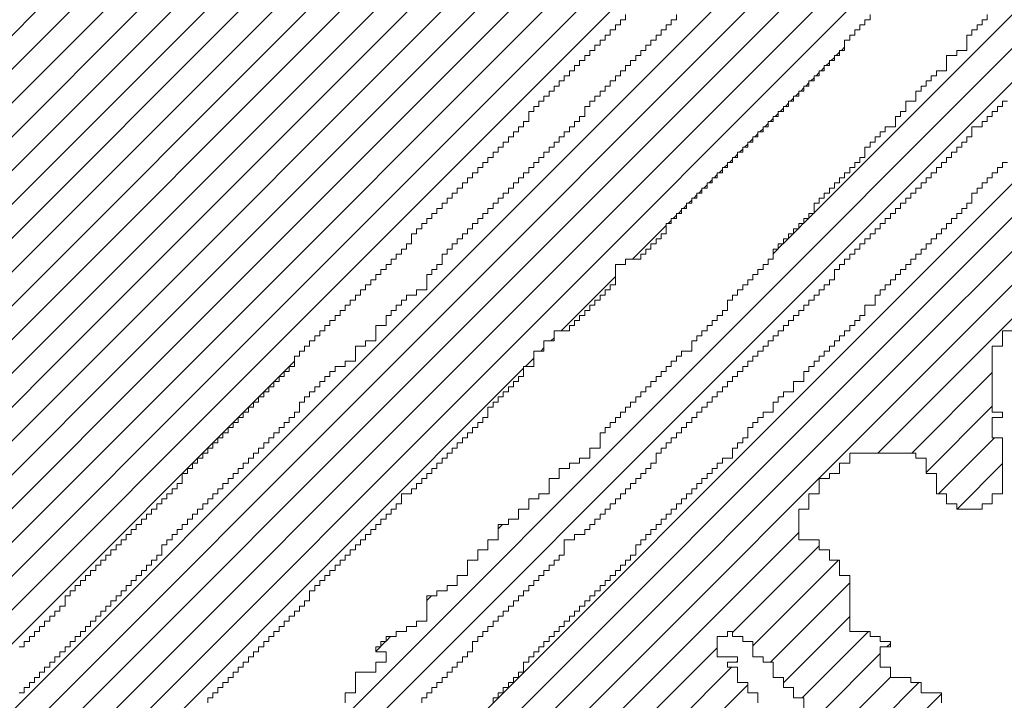
# Model space of a CAD drawing. Extents: x -604 to 125, y -103 to 230.
# Drawn here: x -209 to -207, y -53 to -51 of the extents above; entities that cross this region are included whole.
import ezdxf

# ---------------------------------------------------------------- set-up
doc = ezdxf.new("R2010")
doc.units = 0
doc.header["$MEASUREMENT"] = 0
doc.layers.get('0').update_dxf_attribs({"lineweight": 0})
doc.layers.add('1', color=7, linetype='Continuous', lineweight=0)
doc.layers.add('TITLEBLOCK', color=95, linetype='Continuous', lineweight=0)

# ---------------------------------------------------------------- blocks, each defined once
blk = doc.blocks.new('_X126')
at = {"color": 0, "ltscale": 2}
for p, q in [((-7.69422, 1.87382), (-7.15485, 2.41319)), ((-7.67212, 1.87382), (-7.13275, 2.41319)), ((-7.65003, 1.87382), (-7.11066, 2.41319)), ((-7.62793, 1.87382), (-7.08856, 2.41319)), ((-7.60583, 1.87382), (-7.06646, 2.41319)), ((-7.38425, 2.0733), (-7.38212, 2.07544)), ((-7.39085, 2.0667), (-7.38882, 2.06874)), ((-7.38755, 2.07), (-7.38552, 2.07204)), ((-7.39755, 2.06), (-7.39552, 2.06204)), ((-7.39425, 2.0633), (-7.39212, 2.06544)), ((-7.40425, 2.0533), (-7.40212, 2.05544)), ((-7.40085, 2.0567), (-7.39882, 2.05874)), ((-7.41085, 2.0467), (-7.40882, 2.04874)), ((-7.40755, 2.05), (-7.40552, 2.05204)), ((-7.41425, 2.0433), (-7.41212, 2.04544)), ((-7.42085, 2.0367), (-7.41882, 2.03874)), ((-7.41755, 2.04), (-7.41552, 2.04204)), ((-7.42755, 2.03), (-7.42552, 2.03204)), ((-7.42425, 2.0333), (-7.42212, 2.03544)), ((-7.43425, 2.0233), (-7.43212, 2.02544)), ((-7.43085, 2.0267), (-7.42882, 2.02874)), ((-7.44085, 2.0167), (-7.43882, 2.01874)), ((-7.43755, 2.02), (-7.43552, 2.02204)), ((-7.44755, 2.01), (-7.44552, 2.01204)), ((-7.44425, 2.0133), (-7.44212, 2.01544)), ((-7.45425, 2.0033), (-7.45212, 2.00544)), ((-7.45085, 2.0067), (-7.44882, 2.00874)), ((-7.46085, 1.9967), (-7.45882, 1.99874)), ((-7.45755, 2), (-7.45552, 2.00204)), ((-7.46755, 1.99), (-7.46552, 1.99204)), ((-7.46425, 1.9933), (-7.46212, 1.99544)), ((-7.47425, 1.9833), (-7.47212, 1.98544)), ((-7.47085, 1.9867), (-7.46882, 1.98874)), ((-7.48085, 1.9767), (-7.47882, 1.97874)), ((-7.47755, 1.98), (-7.47552, 1.98204)), ((-7.48755, 1.97), (-7.48552, 1.97204)), ((-7.48425, 1.9733), (-7.48212, 1.97544)), ((-7.49425, 1.9633), (-7.49212, 1.96544)), ((-7.49085, 1.9667), (-7.48882, 1.96874)), ((-7.52085, 1.9367), (-7.49882, 1.95874)), ((-7.49755, 1.96), (-7.49552, 1.96204)), ((-7.56755, 1.89), (-7.53212, 1.92544)), ((-7.57425, 1.8833), (-7.57212, 1.88544)), ((-7.58085, 1.8767), (-7.57882, 1.87874))]:
    blk.add_line(p, q, dxfattribs=at)
blk = doc.blocks.new('_X130')
at = {"color": 0, "ltscale": 2}
for p, q in [((-8.13616, 1.87382), (-7.19987, 2.81011)), ((-8.11406, 1.87382), (-7.18747, 2.80042)), ((-8.09197, 1.87382), (-7.17506, 2.79072)), ((-8.06987, 1.87382), (-7.16266, 2.78103)), ((-8.04777, 1.87382), (-7.15026, 2.77133)), ((-8.02568, 1.87382), (-7.13786, 2.76164)), ((-8.00358, 1.87382), (-7.12545, 2.75195)), ((-7.98148, 1.87382), (-7.11305, 2.74225)), ((-7.95938, 1.87382), (-7.10065, 2.73256)), ((-7.93729, 1.87382), (-7.08824, 2.72286)), ((-7.91519, 1.87382), (-7.07584, 2.71317)), ((-7.89309, 1.87382), (-7.06344, 2.70348)), ((-7.871, 1.87382), (-7.05103, 2.69378)), ((-7.8489, 1.87382), (-7.03863, 2.68409)), ((-7.8268, 1.87382), (-7.02623, 2.67439)), ((-7.80471, 1.87382), (-7.01382, 2.6647)), ((-7.78261, 1.87382), (-7.00142, 2.65501)), ((-7.76051, 1.87382), (-7.28552, 2.34881)), ((-7.66553, 1.9467), (-7.66552, 1.94671)), ((-7.67223, 1.94), (-7.67212, 1.94011)), ((-7.66893, 1.9433), (-7.66882, 1.94341)), ((-7.67893, 1.9333), (-7.67882, 1.93341)), ((-7.67553, 1.9367), (-7.67552, 1.93671)), ((-7.68553, 1.9267), (-7.68552, 1.92671)), ((-7.68223, 1.93), (-7.68212, 1.93011)), ((-7.69223, 1.92), (-7.69212, 1.92011)), ((-7.68893, 1.9233), (-7.68882, 1.92341)), ((-7.69893, 1.9133), (-7.69882, 1.91341)), ((-7.69553, 1.9167), (-7.69552, 1.91671)), ((-7.70223, 1.91), (-7.70212, 1.91011)), ((-7.70893, 1.9033), (-7.70882, 1.90341)), ((-7.70553, 1.9067), (-7.70552, 1.90671)), ((-7.71553, 1.8967), (-7.71552, 1.89671)), ((-7.71223, 1.9), (-7.71212, 1.90011)), ((-7.72223, 1.89), (-7.72212, 1.89011)), ((-7.71893, 1.8933), (-7.71882, 1.89341)), ((-7.72893, 1.8833), (-7.72882, 1.88341)), ((-7.72553, 1.8867), (-7.72552, 1.88671)), ((-7.73553, 1.8767), (-7.73552, 1.87671)), ((-7.73223, 1.88), (-7.73212, 1.88011))]:
    blk.add_line(p, q, dxfattribs=at)
blk = doc.blocks.new('_X118')
at = {"color": 0, "ltscale": 2}
for p, q in [((-7.38486, 1.87382), (-6.84549, 2.41319)), ((-7.36276, 1.87382), (-6.82339, 2.41319)), ((-7.34067, 1.87382), (-6.8013, 2.41319)), ((-7.31857, 1.87382), (-7.25212, 1.94027)), ((-7.29647, 1.87382), (-7.27212, 1.89817))]:
    blk.add_line(p, q, dxfattribs=at)
blk = doc.blocks.new('_X128')
at = {"color": 0, "ltscale": 2}
for p, q in [((-7.47325, 1.87382), (-6.93388, 2.41319)), ((-7.40212, 1.96705), (-6.95598, 2.41319)), ((-7.45115, 1.87382), (-7.15212, 2.17285)), ((-7.40552, 1.96365), (-7.40246, 1.9667)), ((-7.41212, 1.95705), (-7.40916, 1.96)), ((-7.40882, 1.96035), (-7.40586, 1.9633)), ((-7.41882, 1.95035), (-7.41586, 1.9533)), ((-7.41552, 1.95365), (-7.41246, 1.9567)), ((-7.42552, 1.94365), (-7.42246, 1.9467)), ((-7.42212, 1.94705), (-7.41916, 1.95)), ((-7.42882, 1.94035), (-7.42586, 1.9433))]:
    blk.add_line(p, q, dxfattribs=at)
blk = doc.blocks.new('_X116')
at = {"color": 0, "ltscale": 2}
for p, q in [((-8.02212, 1.32495), (-7.47325, 1.87382)), ((-7.99497, 1.33), (-7.45115, 1.87382)), ((-7.98328, 1.2533), (-7.36276, 1.87382)), ((-7.86449, 1.35), (-7.34067, 1.87382)), ((-7.84212, 1.35027), (-7.31857, 1.87382)), ((-7.66212, 1.59656), (-7.38486, 1.87382)), ((-7.36029, 1.81), (-7.29647, 1.87382)), ((-7.33819, 1.81), (-7.28552, 1.86268)), ((-7.32882, 1.79728), (-7.28552, 1.84058)), ((-7.3207, 1.7833), (-7.284, 1.82)), ((-7.3086, 1.7733), (-7.27882, 1.80308)), ((-7.60882, 1.76035), (-7.60586, 1.7633)), ((-7.81699, 1.3533), (-7.41212, 1.75817)), ((-7.45552, 1.69268), (-7.39882, 1.74938)), ((-7.44212, 1.68398), (-7.3861, 1.74)), ((-7.4307, 1.6733), (-7.37882, 1.72518)), ((-7.65552, 1.71365), (-7.65246, 1.7167)), ((-7.42212, 1.65978), (-7.37882, 1.70308)), ((-7.68212, 1.68705), (-7.67916, 1.69)), ((-7.40981, 1.65), (-7.36651, 1.6933)), ((-7.79819, 1.35), (-7.46552, 1.68268)), ((-7.68882, 1.68035), (-7.68586, 1.6833)), ((-7.68552, 1.68365), (-7.68246, 1.6867)), ((-7.35441, 1.6833), (-7.35212, 1.68559)), ((-7.39771, 1.64), (-7.35882, 1.67889)), ((-7.77552, 1.35058), (-7.4561, 1.67)), ((-7.4528, 1.6733), (-7.45212, 1.67398)), ((-7.38882, 1.62679), (-7.35212, 1.66349)), ((-7.7573, 1.3467), (-7.44552, 1.65848)), ((-7.37552, 1.618), (-7.33351, 1.66)), ((-7.36142, 1.61), (-7.31882, 1.6526))]:
    blk.add_line(p, q, dxfattribs=at)
blk = doc.blocks.new('_X115')
at = {"color": 0, "ltscale": 2}
for p, q in [((-8.35901, 1.43), (-7.91519, 1.87382)), ((-8.33021, 1.4367), (-7.89309, 1.87382)), ((-8.27152, 1.4733), (-7.871, 1.87382)), ((-8.22942, 1.4933), (-7.8489, 1.87382)), ((-8.19552, 1.5051), (-7.8268, 1.87382)), ((-8.16852, 1.51), (-7.80471, 1.87382)), ((-8.13643, 1.52), (-7.78261, 1.87382)), ((-8.13594, 1.41), (-7.67212, 1.87382)), ((-8.10212, 1.42173), (-7.65003, 1.87382)), ((-8.09763, 1.5367), (-7.76051, 1.87382)), ((-8.07175, 1.43), (-7.62793, 1.87382)), ((-8.06223, 1.55), (-7.74212, 1.87011)), ((-8.03635, 1.4433), (-7.60583, 1.87382)), ((-8.00212, 1.56592), (-7.69422, 1.87382)), ((-7.59085, 1.8667), (-7.58552, 1.87204)), ((-7.99755, 1.46), (-7.59212, 1.86544))]:
    blk.add_line(p, q, dxfattribs=at)

msp = doc.modelspace()

# ---------------------------------------------------------------- linework, layer by layer
at = {"layer": '1', "color": 3, "ltscale": 2}
for points in [[(-209.09769, -52.72986), (-209.08449, -52.72986), (-209.08449, -52.71626), (-209.07129, -52.71626), (-209.07129, -52.70306), (-209.05769, -52.70306), (-209.05769, -52.68986), (-209.04449, -52.68986), (-209.04449, -52.67626), (-209.03129, -52.67626), (-209.03129, -52.66306), (-209.01769, -52.66306), (-209.01769, -52.64986), (-209.00449, -52.64986), (-209.00449, -52.63626), (-208.99129, -52.63626), (-208.99129, -52.62306), (-208.97769, -52.62306), (-208.97769, -52.59626), (-208.96449, -52.59626), (-208.96449, -52.58306), (-208.95129, -52.58306), (-208.95129, -52.56986), (-208.93769, -52.56986), (-208.93769, -52.55626), (-208.92449, -52.55626), (-208.92449, -52.54306), (-208.91129, -52.54306), (-208.91129, -52.52986), (-208.89769, -52.52986), (-208.89769, -52.51626), (-208.88449, -52.51626), (-208.88449, -52.50306), (-208.87129, -52.50306), (-208.87129, -52.48986), (-208.85769, -52.48986), (-208.85769, -52.47626), (-208.84449, -52.47626), (-208.84449, -52.46306), (-208.83129, -52.46306), (-208.83129, -52.44986), (-208.81769, -52.44986), (-208.81769, -52.43626), (-208.80449, -52.43626), (-208.80449, -52.42306), (-208.79129, -52.42306), (-208.79129, -52.40986), (-208.77769, -52.40986), (-208.77769, -52.39626), (-208.76449, -52.39626), (-208.76449, -52.38306), (-208.75129, -52.38306), (-208.75129, -52.36986), (-208.73769, -52.36986), (-208.73769, -52.35626), (-208.72449, -52.35626), (-208.72449, -52.34306), (-208.71129, -52.34306), (-208.71129, -52.32986), (-208.69769, -52.32986), (-208.69769, -52.31626), (-208.68449, -52.31626), (-208.68449, -52.30306), (-208.67129, -52.30306), (-208.67129, -52.27626), (-208.65769, -52.27626), (-208.65769, -52.26306), (-208.64449, -52.26306), (-208.64449, -52.24986), (-208.63129, -52.24986), (-208.63129, -52.23626), (-208.61769, -52.23626), (-208.61769, -52.22306), (-208.60449, -52.22306), (-208.60449, -52.20986), (-208.59129, -52.20986), (-208.59129, -52.19626), (-208.57769, -52.19626), (-208.57769, -52.18306), (-208.56449, -52.18306), (-208.56449, -52.16986), (-208.55129, -52.16986), (-208.55129, -52.15626), (-208.53769, -52.15626), (-208.53769, -52.14306), (-208.52449, -52.14306), (-208.52449, -52.12986), (-208.51129, -52.12986), (-208.51129, -52.11626), (-208.49769, -52.11626), (-208.49769, -52.10306), (-208.48449, -52.10306), (-208.48449, -52.08986), (-208.47129, -52.08986), (-208.47129, -52.07626), (-208.45769, -52.07626), (-208.45769, -52.06306), (-208.44449, -52.06306), (-208.44449, -52.04986), (-208.43129, -52.04986), (-208.43129, -52.03626), (-208.41769, -52.03626), (-208.41769, -52.02306), (-208.40449, -52.02306), (-208.40449, -52.00986), (-208.39129, -52.00986), (-208.39129, -51.99626), (-208.37769, -51.99626), (-208.37769, -51.96986), (-208.36449, -51.96986), (-208.36449, -51.95626), (-208.35129, -51.95626), (-208.35129, -51.94306), (-208.33769, -51.94306), (-208.33769, -51.92986), (-208.32449, -51.92986), (-208.32449, -51.91626), (-208.31129, -51.91626), (-208.31129, -51.90306), (-208.29769, -51.90306), (-208.29769, -51.88986), (-208.28449, -51.88986), (-208.28449, -51.87626), (-208.27129, -51.87626), (-208.27129, -51.86306), (-208.25769, -51.86306), (-208.25769, -51.84986), (-208.24449, -51.84986), (-208.24449, -51.83626), (-208.23129, -51.83626), (-208.23129, -51.82306), (-208.21769, -51.82306), (-208.21769, -51.80986), (-208.20449, -51.80986), (-208.20449, -51.79626), (-208.19129, -51.79626), (-208.19129, -51.78306), (-208.17769, -51.78306), (-208.17769, -51.76986), (-208.16449, -51.76986), (-208.16449, -51.75626), (-208.15129, -51.75626), (-208.15129, -51.74306), (-208.13769, -51.74306), (-208.13769, -51.72986), (-208.12449, -51.72986), (-208.12449, -51.71626), (-208.11129, -51.71626), (-208.11129, -51.70306), (-208.09769, -51.70306), (-208.09769, -51.68986), (-208.08449, -51.68986), (-208.08449, -51.67626), (-208.07129, -51.67626), (-208.07129, -51.64986), (-208.05769, -51.64986), (-208.05769, -51.63626), (-208.04449, -51.63626), (-208.04449, -51.62306), (-208.03129, -51.62306), (-208.03129, -51.60986), (-208.01769, -51.60986), (-208.01769, -51.59626), (-208.00449, -51.59626), (-208.00449, -51.58306), (-207.99129, -51.58306), (-207.99129, -51.56986), (-207.97769, -51.56986), (-207.97769, -51.55626), (-207.96449, -51.55626), (-207.96449, -51.54306), (-207.95129, -51.54306), (-207.95129, -51.52986), (-207.93769, -51.52986), (-207.93769, -51.51626), (-207.92449, -51.51626), (-207.92449, -51.50306), (-207.91129, -51.50306), (-207.91129, -51.48986), (-207.89769, -51.48986), (-207.89769, -51.47626), (-207.88449, -51.47626), (-207.88449, -51.46306), (-207.87129, -51.46306), (-207.87129, -51.44986), (-207.85769, -51.44986), (-207.85769, -51.43626), (-207.84449, -51.43626), (-207.84449, -51.42306), (-207.83129, -51.42306), (-207.83129, -51.40986), (-207.81769, -51.40986), (-207.81769, -51.39626), (-207.80449, -51.39626), (-207.80449, -51.38306), (-207.79129, -51.38306), (-207.79129, -51.36986), (-207.77769, -51.36986), (-207.77769, -51.35626), (-207.76449, -51.35626), (-207.76449, -51.32986), (-207.75129, -51.32986), (-207.75129, -51.31626), (-207.73769, -51.31626), (-207.73769, -51.30306), (-207.72449, -51.30306), (-207.72449, -51.28986), (-207.71129, -51.28986), (-207.71129, -51.27626), (-207.69769, -51.27626), (-207.69769, -51.26306), (-207.68449, -51.26306), (-207.68449, -51.24986), (-207.67129, -51.24986), (-207.67129, -51.23626), (-207.65769, -51.23626), (-207.65769, -51.22306), (-207.64449, -51.22306), (-207.64449, -51.20986), (-207.63129, -51.20986), (-207.63129, -51.19626), (-207.61769, -51.19626), (-207.61769, -51.18306), (-207.60449, -51.18306), (-207.60449, -51.16986), (-207.59129, -51.16986), (-207.59129, -51.15626), (-207.57769, -51.15626), (-207.57769, -51.14306), (-207.56449, -51.14306), (-207.56449, -51.12986), (-207.55129, -51.12986), (-207.55129, -51.11626), (-207.53769, -51.11626), (-207.53769, -51.10306), (-207.52449, -51.10306), (-207.52449, -51.08986), (-207.51129, -51.08986), (-207.51129, -51.07626)], [(-207.37769, -51.07626), (-207.37769, -51.08986), (-207.39129, -51.08986), (-207.39129, -51.10306), (-207.40449, -51.10306), (-207.40449, -51.11626), (-207.41769, -51.11626), (-207.41769, -51.12986), (-207.43129, -51.12986), (-207.43129, -51.14306), (-207.44449, -51.14306), (-207.44449, -51.15626), (-207.45769, -51.15626), (-207.45769, -51.16986), (-207.47129, -51.16986), (-207.47129, -51.18306), (-207.48449, -51.18306), (-207.48449, -51.19626), (-207.49769, -51.19626), (-207.49769, -51.20986), (-207.51129, -51.20986), (-207.51129, -51.22306), (-207.52449, -51.22306), (-207.52449, -51.23626), (-207.53769, -51.23626), (-207.53769, -51.24986), (-207.55129, -51.24986), (-207.55129, -51.26306), (-207.56449, -51.26306), (-207.56449, -51.27626), (-207.57769, -51.27626), (-207.57769, -51.28986), (-207.59129, -51.28986), (-207.59129, -51.30306), (-207.60449, -51.30306), (-207.60449, -51.31626), (-207.61769, -51.31626), (-207.61769, -51.34306), (-207.63129, -51.34306), (-207.63129, -51.35626), (-207.64449, -51.35626), (-207.64449, -51.36986), (-207.65769, -51.36986), (-207.65769, -51.38306), (-207.67129, -51.38306), (-207.67129, -51.39626), (-207.68449, -51.39626), (-207.68449, -51.40986), (-207.69769, -51.40986), (-207.69769, -51.42306), (-207.71129, -51.42306), (-207.71129, -51.43626), (-207.72449, -51.43626), (-207.72449, -51.44986), (-207.73769, -51.44986), (-207.73769, -51.46306), (-207.75129, -51.46306), (-207.75129, -51.47626), (-207.76449, -51.47626), (-207.76449, -51.48986), (-207.77769, -51.48986), (-207.77769, -51.50306), (-207.79129, -51.50306), (-207.79129, -51.51626), (-207.80449, -51.51626), (-207.80449, -51.52986), (-207.81769, -51.52986), (-207.81769, -51.54306), (-207.83129, -51.54306), (-207.83129, -51.55626), (-207.84449, -51.55626), (-207.84449, -51.56986), (-207.85769, -51.56986), (-207.85769, -51.58306), (-207.87129, -51.58306), (-207.87129, -51.59626), (-207.88449, -51.59626), (-207.88449, -51.60986), (-207.89769, -51.60986), (-207.89769, -51.62306), (-207.91129, -51.62306), (-207.91129, -51.63626), (-207.92449, -51.63626), (-207.92449, -51.64986), (-207.93769, -51.64986), (-207.93769, -51.66306), (-207.95129, -51.66306), (-207.95129, -51.67626), (-207.96449, -51.67626), (-207.96449, -51.68986), (-207.97769, -51.68986), (-207.97769, -51.70306), (-207.99129, -51.70306), (-207.99129, -51.72986), (-208.00449, -51.72986), (-208.00449, -51.74306), (-208.01769, -51.74306), (-208.01769, -51.75626), (-208.03129, -51.75626), (-208.03129, -51.79626), (-208.05769, -51.79626), (-208.05769, -51.80986), (-208.08449, -51.80986), (-208.08449, -51.82306), (-208.09769, -51.82306), (-208.09769, -51.83626), (-208.11129, -51.83626), (-208.11129, -51.84986), (-208.12449, -51.84986), (-208.12449, -51.86306), (-208.13769, -51.86306), (-208.13769, -51.88986), (-208.16449, -51.88986), (-208.16449, -51.92986), (-208.19129, -51.92986), (-208.19129, -51.94306), (-208.21769, -51.94306), (-208.21769, -51.98306), (-208.24449, -51.98306), (-208.24449, -51.99626), (-208.27129, -51.99626), (-208.27129, -52.00986), (-208.28449, -52.00986), (-208.28449, -52.02306), (-208.29769, -52.02306), (-208.29769, -52.03626), (-208.31129, -52.03626), (-208.31129, -52.04986), (-208.32449, -52.04986), (-208.32449, -52.06306), (-208.33769, -52.06306), (-208.33769, -52.07626), (-208.35129, -52.07626), (-208.35129, -52.08986), (-208.36449, -52.08986), (-208.36449, -52.11626), (-208.37769, -52.11626), (-208.37769, -52.12986), (-208.39129, -52.12986), (-208.39129, -52.14306), (-208.40449, -52.14306), (-208.40449, -52.15626), (-208.41769, -52.15626), (-208.41769, -52.16986), (-208.43129, -52.16986), (-208.43129, -52.18306), (-208.44449, -52.18306), (-208.44449, -52.19626), (-208.45769, -52.19626), (-208.45769, -52.20986), (-208.47129, -52.20986), (-208.47129, -52.22306), (-208.48449, -52.22306), (-208.48449, -52.23626), (-208.49769, -52.23626), (-208.49769, -52.24986), (-208.51129, -52.24986), (-208.51129, -52.26306), (-208.52449, -52.26306), (-208.52449, -52.27626), (-208.53769, -52.27626), (-208.53769, -52.28986), (-208.55129, -52.28986), (-208.55129, -52.30306), (-208.56449, -52.30306), (-208.56449, -52.31626), (-208.57769, -52.31626), (-208.57769, -52.32986), (-208.59129, -52.32986), (-208.59129, -52.34306), (-208.60449, -52.34306), (-208.60449, -52.35626), (-208.61769, -52.35626), (-208.61769, -52.36986), (-208.63129, -52.36986), (-208.63129, -52.38306), (-208.64449, -52.38306), (-208.64449, -52.39626), (-208.65769, -52.39626), (-208.65769, -52.40986), (-208.67129, -52.40986), (-208.67129, -52.42306), (-208.68449, -52.42306), (-208.68449, -52.43626), (-208.69769, -52.43626), (-208.69769, -52.44986), (-208.71129, -52.44986), (-208.71129, -52.46306), (-208.72449, -52.46306), (-208.72449, -52.48986), (-208.73769, -52.48986), (-208.73769, -52.50306), (-208.75129, -52.50306), (-208.75129, -52.51626), (-208.76449, -52.51626), (-208.76449, -52.52986), (-208.77769, -52.52986), (-208.77769, -52.54306), (-208.79129, -52.54306), (-208.79129, -52.55626), (-208.80449, -52.55626), (-208.80449, -52.56986), (-208.81769, -52.56986), (-208.81769, -52.58306), (-208.83129, -52.58306), (-208.83129, -52.59626), (-208.84449, -52.59626), (-208.84449, -52.60986), (-208.85769, -52.60986), (-208.85769, -52.62306), (-208.87129, -52.62306), (-208.87129, -52.63626), (-208.88449, -52.63626), (-208.88449, -52.64986), (-208.89769, -52.64986), (-208.89769, -52.66306), (-208.91129, -52.66306), (-208.91129, -52.67626), (-208.92449, -52.67626), (-208.92449, -52.68986), (-208.93769, -52.68986), (-208.93769, -52.70306), (-208.95129, -52.70306), (-208.95129, -52.71626), (-208.96449, -52.71626), (-208.96449, -52.72986), (-208.97769, -52.72986), (-208.97769, -52.74306), (-208.99129, -52.74306), (-208.99129, -52.75626), (-209.00449, -52.75626), (-209.00449, -52.76986), (-209.01769, -52.76986), (-209.01769, -52.78306), (-209.03129, -52.78306), (-209.03129, -52.79626), (-209.04449, -52.79626), (-209.04449, -52.80986), (-209.05769, -52.80986), (-209.05769, -52.82306), (-209.07129, -52.82306), (-209.07129, -52.83626), (-209.08449, -52.83626), (-209.08449, -52.84986), (-209.09769, -52.84986)], [(-208.60449, -52.87626), (-208.60449, -52.86306), (-208.59129, -52.86306), (-208.59129, -52.84986), (-208.57769, -52.84986), (-208.57769, -52.83626), (-208.56449, -52.83626), (-208.56449, -52.82306), (-208.55129, -52.82306), (-208.55129, -52.80986), (-208.53769, -52.80986), (-208.53769, -52.79626), (-208.52449, -52.79626), (-208.52449, -52.78306), (-208.51129, -52.78306), (-208.51129, -52.76986), (-208.49769, -52.76986), (-208.49769, -52.75626), (-208.48449, -52.75626), (-208.48449, -52.74306), (-208.47129, -52.74306), (-208.47129, -52.72986), (-208.45769, -52.72986), (-208.45769, -52.71626), (-208.44449, -52.71626), (-208.44449, -52.70306), (-208.43129, -52.70306), (-208.43129, -52.68986), (-208.41769, -52.68986), (-208.41769, -52.67626), (-208.40449, -52.67626), (-208.40449, -52.66306), (-208.39129, -52.66306), (-208.39129, -52.64986), (-208.37769, -52.64986), (-208.37769, -52.63626), (-208.36449, -52.63626), (-208.36449, -52.62306), (-208.35129, -52.62306), (-208.35129, -52.60986), (-208.33769, -52.60986), (-208.33769, -52.58306), (-208.32449, -52.58306), (-208.32449, -52.56986), (-208.31129, -52.56986), (-208.31129, -52.55626), (-208.29769, -52.55626), (-208.29769, -52.54306), (-208.28449, -52.54306), (-208.28449, -52.52986), (-208.27129, -52.52986), (-208.27129, -52.51626), (-208.25769, -52.51626), (-208.25769, -52.50306), (-208.24449, -52.50306), (-208.24449, -52.48986), (-208.23129, -52.48986), (-208.23129, -52.47626), (-208.21769, -52.47626), (-208.21769, -52.46306), (-208.20449, -52.46306), (-208.20449, -52.44986), (-208.19129, -52.44986), (-208.19129, -52.43626), (-208.17769, -52.43626), (-208.17769, -52.42306), (-208.16449, -52.42306), (-208.16449, -52.40986), (-208.15129, -52.40986), (-208.15129, -52.39626), (-208.13769, -52.39626), (-208.13769, -52.38306), (-208.12449, -52.38306), (-208.12449, -52.36986), (-208.11129, -52.36986), (-208.11129, -52.35626), (-208.09769, -52.35626), (-208.09769, -52.32986), (-208.07129, -52.32986), (-208.07129, -52.31626), (-208.05769, -52.31626), (-208.05769, -52.30306), (-208.04449, -52.30306), (-208.04449, -52.28986), (-208.03129, -52.28986), (-208.03129, -52.27626), (-208.01769, -52.27626), (-208.01769, -52.26306), (-208.00449, -52.26306), (-208.00449, -52.24986), (-207.99129, -52.24986), (-207.99129, -52.23626), (-207.97769, -52.23626), (-207.97769, -52.22306), (-207.96449, -52.22306), (-207.96449, -52.20986), (-207.95129, -52.20986), (-207.95129, -52.19626), (-207.93769, -52.19626), (-207.93769, -52.18306), (-207.92449, -52.18306), (-207.92449, -52.16986), (-207.91129, -52.16986), (-207.91129, -52.15626), (-207.89769, -52.15626), (-207.89769, -52.14306), (-207.88449, -52.14306), (-207.88449, -52.12986), (-207.87129, -52.12986), (-207.87129, -52.10306), (-207.85769, -52.10306), (-207.85769, -52.08986), (-207.84449, -52.08986), (-207.84449, -52.07626), (-207.83129, -52.07626), (-207.83129, -52.06306), (-207.81769, -52.06306), (-207.81769, -52.04986), (-207.80449, -52.04986), (-207.80449, -52.03626), (-207.79129, -52.03626), (-207.79129, -52.02306), (-207.77769, -52.02306), (-207.77769, -51.99626), (-207.75129, -51.99626), (-207.75129, -51.95626), (-207.72449, -51.95626), (-207.72449, -51.92986), (-207.69769, -51.92986), (-207.69769, -51.90306), (-207.65769, -51.90306), (-207.65769, -51.88986), (-207.64449, -51.88986), (-207.64449, -51.87626), (-207.63129, -51.87626), (-207.63129, -51.86306), (-207.61769, -51.86306), (-207.61769, -51.84986), (-207.60449, -51.84986), (-207.60449, -51.83626), (-207.59129, -51.83626), (-207.59129, -51.82306), (-207.57769, -51.82306), (-207.57769, -51.80986), (-207.56449, -51.80986), (-207.56449, -51.79626), (-207.55129, -51.79626), (-207.55129, -51.78306), (-207.53769, -51.78306), (-207.53769, -51.72986), (-207.51129, -51.72986), (-207.51129, -51.71626), (-207.47129, -51.71626), (-207.47129, -51.70306), (-207.45769, -51.70306), (-207.45769, -51.68986), (-207.44449, -51.68986), (-207.44449, -51.67626), (-207.43129, -51.67626), (-207.43129, -51.66306), (-207.41769, -51.66306), (-207.41769, -51.64986), (-207.40449, -51.64986), (-207.40449, -51.62306), (-207.39129, -51.62306), (-207.39129, -51.60986), (-207.37769, -51.60986), (-207.37769, -51.59626), (-207.36449, -51.59626), (-207.36449, -51.58306), (-207.35129, -51.58306), (-207.35129, -51.56986), (-207.33769, -51.56986), (-207.33769, -51.55626), (-207.32449, -51.55626), (-207.32449, -51.54306), (-207.31129, -51.54306), (-207.31129, -51.52986), (-207.29769, -51.52986), (-207.29769, -51.51626), (-207.28449, -51.51626), (-207.28449, -51.50306), (-207.27129, -51.50306), (-207.27129, -51.48986), (-207.25769, -51.48986), (-207.25769, -51.47626), (-207.24449, -51.47626), (-207.24449, -51.46306), (-207.23129, -51.46306), (-207.23129, -51.44986), (-207.21769, -51.44986), (-207.21769, -51.43626), (-207.20449, -51.43626), (-207.20449, -51.42306), (-207.19129, -51.42306), (-207.19129, -51.40986), (-207.17769, -51.40986), (-207.17769, -51.39626), (-207.16449, -51.39626), (-207.16449, -51.38306), (-207.15129, -51.38306), (-207.15129, -51.36986), (-207.13769, -51.36986), (-207.13769, -51.35626), (-207.12449, -51.35626), (-207.12449, -51.34306), (-207.11129, -51.34306), (-207.11129, -51.32986), (-207.09769, -51.32986), (-207.09769, -51.31626), (-207.08449, -51.31626), (-207.08449, -51.30306), (-207.07129, -51.30306), (-207.07129, -51.28986), (-207.05769, -51.28986), (-207.05769, -51.27626), (-207.04449, -51.27626), (-207.04449, -51.26306), (-207.03129, -51.26306), (-207.03129, -51.24986), (-207.01769, -51.24986), (-207.01769, -51.23626), (-207.00449, -51.23626), (-207.00449, -51.22306), (-206.99129, -51.22306), (-206.99129, -51.20986), (-206.97769, -51.20986), (-206.97769, -51.19626), (-206.96449, -51.19626), (-206.96449, -51.18306), (-206.95129, -51.18306), (-206.95129, -51.16986), (-206.93769, -51.16986), (-206.93769, -51.14306), (-206.92449, -51.14306), (-206.92449, -51.12986), (-206.91129, -51.12986), (-206.91129, -51.11626), (-206.89769, -51.11626), (-206.89769, -51.10306), (-206.88449, -51.10306), (-206.88449, -51.08986), (-206.87129, -51.08986), (-206.87129, -51.07626)], [(-206.56449, -51.07626), (-206.56449, -51.08986), (-206.57769, -51.08986), (-206.57769, -51.10306), (-206.59129, -51.10306), (-206.59129, -51.11626), (-206.60449, -51.11626), (-206.60449, -51.12986), (-206.61769, -51.12986), (-206.61769, -51.16986), (-206.64449, -51.16986), (-206.64449, -51.18306), (-206.67129, -51.18306), (-206.67129, -51.22306), (-206.69769, -51.22306), (-206.69769, -51.23626), (-206.71129, -51.23626), (-206.71129, -51.24986), (-206.72449, -51.24986), (-206.72449, -51.26306), (-206.73769, -51.26306), (-206.73769, -51.27626), (-206.75129, -51.27626), (-206.75129, -51.30306), (-206.77769, -51.30306), (-206.77769, -51.32986), (-206.79129, -51.32986), (-206.79129, -51.34306), (-206.80449, -51.34306), (-206.80449, -51.36986), (-206.83129, -51.36986), (-206.83129, -51.38306), (-206.84449, -51.38306), (-206.84449, -51.39626), (-206.85769, -51.39626), (-206.85769, -51.40986), (-206.87129, -51.40986), (-206.87129, -51.42306), (-206.88449, -51.42306), (-206.88449, -51.44986), (-206.89769, -51.44986), (-206.89769, -51.46306), (-206.91129, -51.46306), (-206.91129, -51.47626), (-206.92449, -51.47626), (-206.92449, -51.48986), (-206.93769, -51.48986), (-206.93769, -51.50306), (-206.95129, -51.50306), (-206.95129, -51.51626), (-206.96449, -51.51626), (-206.96449, -51.52986), (-206.97769, -51.52986), (-206.97769, -51.54306), (-206.99129, -51.54306), (-206.99129, -51.55626), (-207.00449, -51.55626), (-207.00449, -51.56986), (-207.01769, -51.56986), (-207.01769, -51.59626), (-207.03129, -51.59626), (-207.03129, -51.60986), (-207.04449, -51.60986), (-207.04449, -51.62306), (-207.05769, -51.62306), (-207.05769, -51.63626), (-207.07129, -51.63626), (-207.07129, -51.64986), (-207.08449, -51.64986), (-207.08449, -51.66306), (-207.09769, -51.66306), (-207.09769, -51.67626), (-207.11129, -51.67626), (-207.11129, -51.68986), (-207.12449, -51.68986), (-207.12449, -51.71626), (-207.13769, -51.71626), (-207.13769, -51.72986), (-207.15129, -51.72986), (-207.15129, -51.74306), (-207.16449, -51.74306), (-207.16449, -51.75626), (-207.17769, -51.75626), (-207.17769, -51.76986), (-207.19129, -51.76986), (-207.19129, -51.78306), (-207.20449, -51.78306), (-207.20449, -51.79626), (-207.21769, -51.79626), (-207.21769, -51.80986), (-207.23129, -51.80986), (-207.23129, -51.82306), (-207.24449, -51.82306), (-207.24449, -51.84986), (-207.25769, -51.84986), (-207.25769, -51.86306), (-207.27129, -51.86306), (-207.27129, -51.87626), (-207.28449, -51.87626), (-207.28449, -51.88986), (-207.29769, -51.88986), (-207.29769, -51.90306), (-207.31129, -51.90306), (-207.31129, -51.91626), (-207.32449, -51.91626), (-207.32449, -51.92986), (-207.33769, -51.92986), (-207.33769, -51.95626), (-207.36449, -51.95626), (-207.36449, -51.96986), (-207.37769, -51.96986), (-207.37769, -51.98306), (-207.39129, -51.98306), (-207.39129, -51.99626), (-207.40449, -51.99626), (-207.40449, -52.00986), (-207.41769, -52.00986), (-207.41769, -52.02306), (-207.43129, -52.02306), (-207.43129, -52.03626), (-207.44449, -52.03626), (-207.44449, -52.04986), (-207.45769, -52.04986), (-207.45769, -52.06306), (-207.47129, -52.06306), (-207.47129, -52.07626), (-207.48449, -52.07626), (-207.48449, -52.08986), (-207.49769, -52.08986), (-207.49769, -52.10306), (-207.51129, -52.10306), (-207.51129, -52.11626), (-207.52449, -52.11626), (-207.52449, -52.12986), (-207.53769, -52.12986), (-207.53769, -52.14306), (-207.55129, -52.14306), (-207.55129, -52.15626), (-207.56449, -52.15626), (-207.56449, -52.16986), (-207.57769, -52.16986), (-207.57769, -52.20986), (-207.60449, -52.20986), (-207.60449, -52.23626), (-207.63129, -52.23626), (-207.63129, -52.24986), (-207.65769, -52.24986), (-207.65769, -52.26306), (-207.68449, -52.26306), (-207.68449, -52.28986), (-207.71129, -52.28986), (-207.71129, -52.32986), (-207.73769, -52.32986), (-207.73769, -52.34306), (-207.76449, -52.34306), (-207.76449, -52.36986), (-207.79129, -52.36986), (-207.79129, -52.39626), (-207.81769, -52.39626), (-207.81769, -52.40986), (-207.84449, -52.40986), (-207.84449, -52.44986), (-207.87129, -52.44986), (-207.87129, -52.47626), (-207.89769, -52.47626), (-207.89769, -52.50306), (-207.92449, -52.50306), (-207.92449, -52.54306), (-207.95129, -52.54306), (-207.95129, -52.56986), (-207.97769, -52.56986), (-207.97769, -52.58306), (-208.00449, -52.58306), (-208.00449, -52.59626), (-208.03129, -52.59626), (-208.03129, -52.66306), (-208.05769, -52.66306), (-208.05769, -52.67626), (-208.08449, -52.67626), (-208.08449, -52.68986), (-208.11129, -52.68986), (-208.11129, -52.70306), (-208.13769, -52.70306), (-208.13769, -52.71626), (-208.15129, -52.71626), (-208.15129, -52.72986), (-208.16449, -52.72986), (-208.16449, -52.74306), (-208.13769, -52.74306), (-208.13769, -52.76986), (-208.16449, -52.76986), (-208.16449, -52.79626), (-208.21769, -52.79626), (-208.21769, -52.84986), (-208.24449, -52.84986), (-208.24449, -52.87626)], [(-208.04449, -52.87626), (-208.04449, -52.86306), (-208.03129, -52.86306), (-208.03129, -52.84986), (-208.01769, -52.84986), (-208.01769, -52.83626), (-208.00449, -52.83626), (-208.00449, -52.82306), (-207.99129, -52.82306), (-207.99129, -52.80986), (-207.97769, -52.80986), (-207.97769, -52.79626), (-207.96449, -52.79626), (-207.96449, -52.78306), (-207.95129, -52.78306), (-207.95129, -52.76986), (-207.93769, -52.76986), (-207.93769, -52.75626), (-207.92449, -52.75626), (-207.92449, -52.74306), (-207.91129, -52.74306), (-207.91129, -52.71626), (-207.89769, -52.71626), (-207.89769, -52.70306), (-207.88449, -52.70306), (-207.88449, -52.68986), (-207.87129, -52.68986), (-207.87129, -52.67626), (-207.85769, -52.67626), (-207.85769, -52.66306), (-207.84449, -52.66306), (-207.84449, -52.64986), (-207.83129, -52.64986), (-207.83129, -52.63626), (-207.81769, -52.63626), (-207.81769, -52.62306), (-207.80449, -52.62306), (-207.80449, -52.60986), (-207.79129, -52.60986), (-207.79129, -52.59626), (-207.77769, -52.59626), (-207.77769, -52.58306), (-207.76449, -52.58306), (-207.76449, -52.56986), (-207.75129, -52.56986), (-207.75129, -52.55626), (-207.73769, -52.55626), (-207.73769, -52.54306), (-207.72449, -52.54306), (-207.72449, -52.52986), (-207.71129, -52.52986), (-207.71129, -52.51626), (-207.69769, -52.51626), (-207.69769, -52.50306), (-207.68449, -52.50306), (-207.68449, -52.48986), (-207.67129, -52.48986), (-207.67129, -52.44986), (-207.64449, -52.44986), (-207.64449, -52.43626), (-207.61769, -52.43626), (-207.61769, -52.42306), (-207.60449, -52.42306), (-207.60449, -52.40986), (-207.59129, -52.40986), (-207.59129, -52.39626), (-207.57769, -52.39626), (-207.57769, -52.38306), (-207.56449, -52.38306), (-207.56449, -52.36986), (-207.55129, -52.36986), (-207.55129, -52.35626), (-207.53769, -52.35626), (-207.53769, -52.34306), (-207.52449, -52.34306), (-207.52449, -52.32986), (-207.51129, -52.32986), (-207.51129, -52.31626), (-207.49769, -52.31626), (-207.49769, -52.30306), (-207.48449, -52.30306), (-207.48449, -52.28986), (-207.47129, -52.28986), (-207.47129, -52.27626), (-207.45769, -52.27626), (-207.45769, -52.26306), (-207.44449, -52.26306), (-207.44449, -52.24986), (-207.43129, -52.24986), (-207.43129, -52.22306), (-207.41769, -52.22306), (-207.41769, -52.20986), (-207.40449, -52.20986), (-207.40449, -52.19626), (-207.39129, -52.19626), (-207.39129, -52.18306), (-207.37769, -52.18306), (-207.37769, -52.16986), (-207.36449, -52.16986), (-207.36449, -52.15626), (-207.35129, -52.15626), (-207.35129, -52.14306), (-207.33769, -52.14306), (-207.33769, -52.12986), (-207.32449, -52.12986), (-207.32449, -52.11626), (-207.31129, -52.11626), (-207.31129, -52.10306), (-207.29769, -52.10306), (-207.29769, -52.08986), (-207.28449, -52.08986), (-207.28449, -52.07626), (-207.27129, -52.07626), (-207.27129, -52.06306), (-207.25769, -52.06306), (-207.25769, -52.04986), (-207.24449, -52.04986), (-207.24449, -52.03626), (-207.23129, -52.03626), (-207.23129, -52.02306), (-207.21769, -52.02306), (-207.21769, -52.00986), (-207.20449, -52.00986), (-207.20449, -51.99626), (-207.19129, -51.99626), (-207.19129, -51.98306), (-207.17769, -51.98306), (-207.17769, -51.96986), (-207.16449, -51.96986), (-207.16449, -51.95626), (-207.15129, -51.95626), (-207.15129, -51.94306), (-207.13769, -51.94306), (-207.13769, -51.92986), (-207.12449, -51.92986), (-207.12449, -51.91626), (-207.11129, -51.91626), (-207.11129, -51.90306), (-207.09769, -51.90306), (-207.09769, -51.88986), (-207.08449, -51.88986), (-207.08449, -51.87626), (-207.07129, -51.87626), (-207.07129, -51.86306), (-207.05769, -51.86306), (-207.05769, -51.84986), (-207.04449, -51.84986), (-207.04449, -51.83626), (-207.03129, -51.83626), (-207.03129, -51.82306), (-207.01769, -51.82306), (-207.01769, -51.80986), (-207.00449, -51.80986), (-207.00449, -51.79626), (-206.99129, -51.79626), (-206.99129, -51.78306), (-206.97769, -51.78306), (-206.97769, -51.76986), (-206.96449, -51.76986), (-206.96449, -51.74306), (-206.95129, -51.74306), (-206.95129, -51.72986), (-206.93769, -51.72986), (-206.93769, -51.71626), (-206.92449, -51.71626), (-206.92449, -51.70306), (-206.91129, -51.70306), (-206.91129, -51.68986), (-206.89769, -51.68986), (-206.89769, -51.67626), (-206.88449, -51.67626), (-206.88449, -51.66306), (-206.87129, -51.66306), (-206.87129, -51.64986), (-206.85769, -51.64986), (-206.85769, -51.63626), (-206.84449, -51.63626), (-206.84449, -51.62306), (-206.83129, -51.62306), (-206.83129, -51.60986), (-206.81769, -51.60986), (-206.81769, -51.59626), (-206.80449, -51.59626), (-206.80449, -51.58306), (-206.79129, -51.58306), (-206.79129, -51.56986), (-206.77769, -51.56986), (-206.77769, -51.55626), (-206.76449, -51.55626), (-206.76449, -51.54306), (-206.75129, -51.54306), (-206.75129, -51.52986), (-206.73769, -51.52986), (-206.73769, -51.51626), (-206.72449, -51.51626), (-206.72449, -51.50306), (-206.71129, -51.50306), (-206.71129, -51.48986), (-206.69769, -51.48986), (-206.69769, -51.47626), (-206.68449, -51.47626), (-206.68449, -51.46306), (-206.67129, -51.46306), (-206.67129, -51.44986), (-206.65769, -51.44986), (-206.65769, -51.43626), (-206.64449, -51.43626), (-206.64449, -51.42306), (-206.63129, -51.42306), (-206.63129, -51.40986), (-206.61769, -51.40986), (-206.61769, -51.39626), (-206.60449, -51.39626), (-206.60449, -51.36986), (-206.57769, -51.36986), (-206.57769, -51.35626), (-206.56449, -51.35626), (-206.56449, -51.34306), (-206.55129, -51.34306), (-206.55129, -51.32986), (-206.53769, -51.32986), (-206.53769, -51.31626), (-206.52449, -51.31626), (-206.52449, -51.30306), (-206.51129, -51.30306)], [(-206.51129, -51.46306), (-206.52449, -51.46306), (-206.52449, -51.47626), (-206.53769, -51.47626), (-206.53769, -51.48986), (-206.55129, -51.48986), (-206.55129, -51.50306), (-206.56449, -51.50306), (-206.56449, -51.51626), (-206.57769, -51.51626), (-206.57769, -51.52986), (-206.59129, -51.52986), (-206.59129, -51.54306), (-206.60449, -51.54306), (-206.60449, -51.56986), (-206.61769, -51.56986), (-206.61769, -51.58306), (-206.63129, -51.58306), (-206.63129, -51.59626), (-206.64449, -51.59626), (-206.64449, -51.60986), (-206.65769, -51.60986), (-206.65769, -51.62306), (-206.67129, -51.62306), (-206.67129, -51.63626), (-206.68449, -51.63626), (-206.68449, -51.64986), (-206.69769, -51.64986), (-206.69769, -51.66306), (-206.71129, -51.66306), (-206.71129, -51.67626), (-206.72449, -51.67626), (-206.72449, -51.68986), (-206.73769, -51.68986), (-206.73769, -51.70306), (-206.75129, -51.70306), (-206.75129, -51.71626), (-206.76449, -51.71626), (-206.76449, -51.72986), (-206.77769, -51.72986), (-206.77769, -51.74306), (-206.79129, -51.74306), (-206.79129, -51.75626), (-206.80449, -51.75626), (-206.80449, -51.76986), (-206.81769, -51.76986), (-206.81769, -51.78306), (-206.83129, -51.78306), (-206.83129, -51.79626), (-206.84449, -51.79626), (-206.84449, -51.80986), (-206.85769, -51.80986), (-206.85769, -51.83626), (-206.88449, -51.83626), (-206.88449, -51.86306), (-206.89769, -51.86306), (-206.89769, -51.87626), (-206.91129, -51.87626), (-206.91129, -51.88986), (-206.92449, -51.88986), (-206.92449, -51.90306), (-206.93769, -51.90306), (-206.93769, -51.91626), (-206.95129, -51.91626), (-206.95129, -51.92986), (-206.96449, -51.92986), (-206.96449, -51.94306), (-206.97769, -51.94306), (-206.97769, -51.95626), (-206.99129, -51.95626), (-206.99129, -51.96986), (-207.00449, -51.96986), (-207.00449, -51.98306), (-207.01769, -51.98306), (-207.01769, -51.99626), (-207.03129, -51.99626), (-207.03129, -52.00986), (-207.04449, -52.00986), (-207.04449, -52.03626), (-207.07129, -52.03626), (-207.07129, -52.06306), (-207.09769, -52.06306), (-207.09769, -52.07626), (-207.11129, -52.07626), (-207.11129, -52.08986), (-207.12449, -52.08986), (-207.12449, -52.11626), (-207.15129, -52.11626), (-207.15129, -52.12986), (-207.16449, -52.12986), (-207.16449, -52.14306), (-207.17769, -52.14306), (-207.17769, -52.15626), (-207.19129, -52.15626), (-207.19129, -52.18306), (-207.20449, -52.18306), (-207.20449, -52.19626), (-207.21769, -52.19626), (-207.21769, -52.20986), (-207.23129, -52.20986), (-207.23129, -52.23626), (-207.25769, -52.23626), (-207.25769, -52.24986), (-207.27129, -52.24986), (-207.27129, -52.26306), (-207.28449, -52.26306), (-207.28449, -52.27626), (-207.29769, -52.27626), (-207.29769, -52.28986), (-207.31129, -52.28986), (-207.31129, -52.30306), (-207.32449, -52.30306), (-207.32449, -52.31626), (-207.33769, -52.31626), (-207.33769, -52.32986), (-207.35129, -52.32986), (-207.35129, -52.34306), (-207.36449, -52.34306), (-207.36449, -52.35626), (-207.37769, -52.35626), (-207.37769, -52.36986), (-207.39129, -52.36986), (-207.39129, -52.38306), (-207.40449, -52.38306), (-207.40449, -52.39626), (-207.41769, -52.39626), (-207.41769, -52.40986), (-207.43129, -52.40986), (-207.43129, -52.42306), (-207.44449, -52.42306), (-207.44449, -52.43626), (-207.45769, -52.43626), (-207.45769, -52.44986), (-207.47129, -52.44986), (-207.47129, -52.46306), (-207.48449, -52.46306), (-207.48449, -52.48986), (-207.49769, -52.48986), (-207.49769, -52.50306), (-207.51129, -52.50306), (-207.51129, -52.51626), (-207.52449, -52.51626), (-207.52449, -52.52986), (-207.53769, -52.52986), (-207.53769, -52.54306), (-207.55129, -52.54306), (-207.55129, -52.55626), (-207.56449, -52.55626), (-207.56449, -52.56986), (-207.57769, -52.56986), (-207.57769, -52.58306), (-207.59129, -52.58306), (-207.59129, -52.59626), (-207.60449, -52.59626), (-207.60449, -52.60986), (-207.61769, -52.60986), (-207.61769, -52.62306), (-207.63129, -52.62306), (-207.63129, -52.63626), (-207.64449, -52.63626), (-207.64449, -52.64986), (-207.65769, -52.64986), (-207.65769, -52.66306), (-207.67129, -52.66306), (-207.67129, -52.67626), (-207.68449, -52.67626), (-207.68449, -52.68986), (-207.69769, -52.68986), (-207.69769, -52.70306), (-207.71129, -52.70306), (-207.71129, -52.71626), (-207.72449, -52.71626), (-207.72449, -52.72986), (-207.73769, -52.72986), (-207.73769, -52.74306), (-207.75129, -52.74306), (-207.75129, -52.75626), (-207.76449, -52.75626), (-207.76449, -52.76986), (-207.77769, -52.76986), (-207.77769, -52.79626), (-207.79129, -52.79626), (-207.79129, -52.80986), (-207.80449, -52.80986), (-207.80449, -52.82306), (-207.81769, -52.82306), (-207.81769, -52.83626), (-207.83129, -52.83626), (-207.83129, -52.84986), (-207.84449, -52.84986), (-207.84449, -52.86306), (-207.85769, -52.86306), (-207.85769, -52.87626)], [(-206.68449, -52.87626), (-206.68449, -52.84986), (-206.73769, -52.84986), (-206.73769, -52.82306), (-206.76449, -52.82306), (-206.76449, -52.80986), (-206.81769, -52.80986), (-206.81769, -52.78306), (-206.84449, -52.78306), (-206.84449, -52.72986), (-206.81769, -52.72986), (-206.81769, -52.71626), (-206.84449, -52.71626), (-206.84449, -52.70306), (-206.87129, -52.70306), (-206.87129, -52.68986), (-206.92449, -52.68986), (-206.92449, -52.54306), (-206.95129, -52.54306), (-206.95129, -52.50306), (-206.97769, -52.50306), (-206.97769, -52.47626), (-207.00449, -52.47626), (-207.00449, -52.44986), (-207.05769, -52.44986), (-207.05769, -52.36986), (-207.03129, -52.36986), (-207.03129, -52.32986), (-207.00449, -52.32986), (-207.00449, -52.28986), (-206.97769, -52.28986), (-206.97769, -52.27626), (-206.95129, -52.27626), (-206.95129, -52.24986), (-206.92449, -52.24986), (-206.92449, -52.22306), (-206.75129, -52.22306), (-206.75129, -52.23626), (-206.72449, -52.23626), (-206.72449, -52.27626), (-206.69769, -52.27626), (-206.69769, -52.32986), (-206.67129, -52.32986), (-206.67129, -52.35626), (-206.64449, -52.35626), (-206.64449, -52.36986), (-206.57769, -52.36986), (-206.57769, -52.35626), (-206.55129, -52.35626), (-206.55129, -52.32986), (-206.52449, -52.32986), (-206.52449, -52.18306), (-206.55129, -52.18306), (-206.55129, -52.12986), (-206.52449, -52.12986), (-206.52449, -52.11626), (-206.55129, -52.11626), (-206.55129, -51.94306), (-206.52449, -51.94306), (-206.52449, -51.90306), (-206.49769, -51.90306)], [(-207.16449, -52.87626), (-207.16449, -52.84986), (-207.19129, -52.84986), (-207.19129, -52.82306), (-207.21769, -52.82306), (-207.21769, -52.78306), (-207.24449, -52.78306), (-207.24449, -52.76986), (-207.21769, -52.76986), (-207.21769, -52.75626), (-207.27129, -52.75626), (-207.27129, -52.70306), (-207.24449, -52.70306), (-207.24449, -52.68986), (-207.23129, -52.68986), (-207.23129, -52.70306), (-207.20449, -52.70306), (-207.20449, -52.71626), (-207.17769, -52.71626), (-207.17769, -52.75626), (-207.15129, -52.75626), (-207.15129, -52.76986), (-207.12449, -52.76986), (-207.12449, -52.80986), (-207.09769, -52.80986), (-207.09769, -52.83626), (-207.07129, -52.83626), (-207.07129, -52.86306), (-207.04449, -52.86306), (-207.04449, -52.90306)]]:
    msp.add_lwpolyline(points, dxfattribs=at)

# ---------------------------------------------------------------- block references
at = {"layer": 'TITLEBLOCK', "color": 8, "ltscale": 2, "xscale": 4, "yscale": 4, "zscale": 4}
for name in ['_X130', '_X118', '_X115', '_X116']:
    msp.add_blockref(name, (-177.40922, -59.46306), dxfattribs=at)
at = {"layer": 'TITLEBLOCK', "color": 1, "ltscale": 2, "xscale": 4, "yscale": 4, "zscale": 4}
for name in ['_X126', '_X128']:
    msp.add_blockref(name, (-177.40922, -59.46306), dxfattribs=at)

doc.saveas('drawing.dxf')
